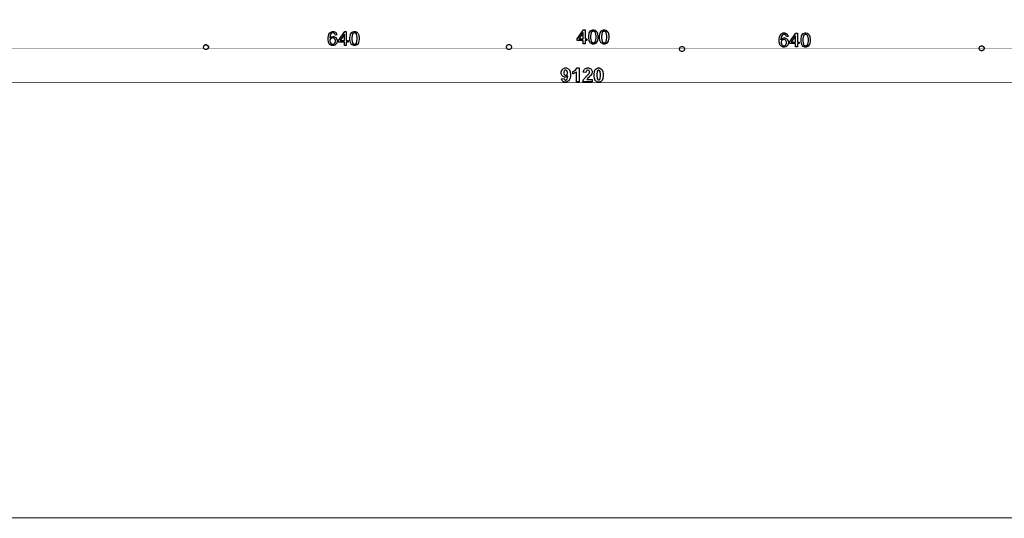
# Model space of a CAD drawing. Extents: x 7.3 to 49.8, y 6 to 36.4.
# Drawn here: x 23.8 to 32.2, y 6 to 10.3 of the extents above; entities that cross this region are included whole.
import ezdxf

# ---------------------------------------------------------------- set-up
doc = ezdxf.new("R2010")
doc.units = 0
doc.header["$MEASUREMENT"] = 0

msp = doc.modelspace()

# ---------------------------------------------------------------- linework, layer by layer
at = {"color": 0, "const_width": 0.00787}
for points in [[(7.2555, 36.3699), (7.2555, 6.0275), (49.783, 6.0275), (49.783, 36.3699), (7.2555, 36.3699)], [(25.3927, 10.0383), (25.3965, 10.0383), (25.4076, 10.0322), (25.4138, 10.0209), (25.4138, 10.0173), (25.4138, 10.0136), (25.4076, 10.0023), (25.3965, 9.9962), (25.3927, 9.9962), (25.389, 9.9962), (25.3777, 10.0023), (25.3716, 10.0136), (25.3716, 10.0173), (25.3716, 10.0209), (25.3777, 10.0322), (25.389, 10.0383), (25.3927, 10.0383)], [(27.9613, 10.039), (27.9651, 10.039), (27.9762, 10.0329), (27.9824, 10.0216), (27.9824, 10.0179), (27.9824, 10.0143), (27.9762, 10.003), (27.9651, 9.9968), (27.9613, 9.9968), (27.9576, 9.9968), (27.9465, 10.003), (27.9402, 10.0143), (27.9402, 10.0179), (27.9402, 10.0216), (27.9465, 10.0329), (27.9576, 10.039), (27.9613, 10.039)], [(29.427, 10.0225), (29.4306, 10.0225), (29.4419, 10.0164), (29.4481, 10.0053), (29.4481, 10.0015), (29.4481, 9.9978), (29.4419, 9.9865), (29.4306, 9.9804), (29.427, 9.9804), (29.4233, 9.9804), (29.412, 9.9865), (29.4059, 9.9978), (29.4059, 10.0015), (29.4059, 10.0053), (29.412, 10.0164), (29.4233, 10.0225), (29.427, 10.0225)], [(31.9646, 10.0278), (31.9683, 10.0278), (31.9795, 10.0216), (31.9856, 10.0105), (31.9856, 10.0068), (31.9856, 10.003), (31.9795, 9.9918), (31.9683, 9.9857), (31.9646, 9.9857), (31.9609, 9.9857), (31.9496, 9.9918), (31.9435, 10.003), (31.9435, 10.0068), (31.9435, 10.0105), (31.9496, 10.0216), (31.9609, 10.0278), (31.9646, 10.0278)]]:
    msp.add_lwpolyline(points, close=True, dxfattribs=at)
at = {"color": 0}
for points in [[(26.5037, 10.1212), (26.4891, 10.1201), (26.4888, 10.1215), (26.4842, 10.1319), (26.4837, 10.1326), (26.4827, 10.1337), (26.4723, 10.1387), (26.469, 10.1387), (26.4659, 10.1387), (26.4576, 10.1355), (26.4567, 10.1348), (26.4556, 10.134), (26.4466, 10.1219), (26.4459, 10.1202), (26.4452, 10.1187), (26.4419, 10.0959), (26.4417, 10.0929), (26.4427, 10.0943), (26.4535, 10.104), (26.4548, 10.1047), (26.456, 10.1052), (26.467, 10.1086), (26.4706, 10.1086), (26.4769, 10.1086), (26.4937, 10.0997), (26.4953, 10.0979), (26.4971, 10.0961), (26.5056, 10.0766), (26.5056, 10.0701), (26.5056, 10.065), (26.5016, 10.0511), (26.5008, 10.0496), (26.5001, 10.048), (26.4889, 10.0357), (26.4876, 10.0348), (26.4862, 10.0339), (26.4728, 10.0298), (26.4685, 10.0298), (26.461, 10.0298), (26.4409, 10.0409), (26.4389, 10.0433), (26.437, 10.0454), (26.4303, 10.0608), (26.4274, 10.0807), (26.4274, 10.0873), (26.4274, 10.0947), (26.4306, 10.1169), (26.438, 10.1346), (26.4401, 10.1372), (26.4419, 10.1394), (26.4628, 10.1509), (26.4698, 10.1509), (26.4755, 10.1509), (26.4913, 10.1441), (26.4928, 10.1429), (26.4942, 10.1415), (26.5033, 10.1234), (26.5037, 10.1212)], [(26.4442, 10.0701), (26.4442, 10.0666), (26.4469, 10.0569), (26.4474, 10.0558), (26.448, 10.0547), (26.4553, 10.0459), (26.4563, 10.0454), (26.4573, 10.0448), (26.4655, 10.0418), (26.4683, 10.0418), (26.4723, 10.0418), (26.483, 10.0479), (26.4841, 10.0491), (26.4852, 10.0504), (26.4906, 10.0646), (26.4906, 10.0693), (26.4906, 10.0741), (26.4853, 10.0875), (26.4844, 10.0886), (26.4831, 10.0898), (26.4714, 10.0958), (26.4676, 10.0958), (26.4634, 10.0958), (26.4521, 10.0898), (26.4509, 10.0886), (26.4498, 10.0875), (26.4442, 10.0746), (26.4442, 10.0701)], [(26.5671, 10.0318), (26.5671, 10.06), (26.5159, 10.06), (26.5159, 10.0734), (26.5699, 10.1502), (26.5819, 10.1502), (26.5819, 10.0734), (26.598, 10.0734), (26.598, 10.06), (26.5819, 10.06), (26.5819, 10.0318), (26.5671, 10.0318)], [(26.5671, 10.0734), (26.5671, 10.1271), (26.5302, 10.0734), (26.5671, 10.0734)], [(26.6134, 10.0901), (26.6134, 10.0986), (26.6169, 10.1219), (26.6177, 10.124), (26.6184, 10.1261), (26.6291, 10.1426), (26.6305, 10.1437), (26.6319, 10.145), (26.6469, 10.1509), (26.652, 10.1509), (26.6562, 10.1509), (26.6674, 10.1476), (26.6687, 10.1469), (26.6699, 10.1464), (26.6798, 10.1371), (26.6806, 10.1359), (26.6813, 10.1347), (26.6874, 10.1198), (26.6877, 10.1182), (26.6883, 10.1164), (26.6906, 10.0966), (26.6906, 10.0901), (26.6906, 10.0818), (26.687, 10.0586), (26.6863, 10.0565), (26.6855, 10.0544), (26.6748, 10.0379), (26.6734, 10.0368), (26.672, 10.0357), (26.657, 10.0298), (26.652, 10.0298), (26.6452, 10.0298), (26.6264, 10.0398), (26.6248, 10.0419), (26.623, 10.0444), (26.6162, 10.0615), (26.6134, 10.083), (26.6134, 10.0901)], [(26.6283, 10.0901), (26.6283, 10.0804), (26.634, 10.0529), (26.6351, 10.0512), (26.6362, 10.0497), (26.648, 10.0418), (26.652, 10.0418), (26.6562, 10.0418), (26.6677, 10.0498), (26.669, 10.0515), (26.6699, 10.0532), (26.6756, 10.0809), (26.6756, 10.0901), (26.6756, 10.0998), (26.6699, 10.1276), (26.669, 10.1291), (26.6677, 10.1308), (26.6558, 10.1387), (26.6517, 10.1387), (26.6477, 10.1387), (26.6366, 10.1316), (26.6356, 10.1303), (26.6344, 10.1284), (26.6283, 10.0997), (26.6283, 10.0901)], [(28.5901, 10.045), (28.5901, 10.0732), (28.5388, 10.0732), (28.5388, 10.0866), (28.5928, 10.1634), (28.6048, 10.1634), (28.6048, 10.0866), (28.6208, 10.0866), (28.6208, 10.0732), (28.6048, 10.0732), (28.6048, 10.045), (28.5901, 10.045)], [(28.5901, 10.0866), (28.5901, 10.1403), (28.5531, 10.0866), (28.5901, 10.0866)], [(28.6362, 10.1033), (28.6362, 10.1118), (28.6398, 10.1351), (28.6405, 10.1372), (28.6412, 10.1393), (28.6519, 10.1558), (28.6533, 10.1569), (28.6548, 10.1582), (28.6698, 10.1641), (28.6748, 10.1641), (28.679, 10.1641), (28.6903, 10.1608), (28.6915, 10.1601), (28.6927, 10.1596), (28.7026, 10.1502), (28.7034, 10.1491), (28.7042, 10.1479), (28.7102, 10.133), (28.7106, 10.1314), (28.711, 10.1296), (28.7134, 10.1098), (28.7134, 10.1033), (28.7134, 10.0948), (28.7098, 10.0718), (28.7091, 10.0697), (28.7084, 10.0676), (28.6977, 10.0511), (28.6963, 10.05), (28.6949, 10.0487), (28.6798, 10.043), (28.6748, 10.043), (28.668, 10.043), (28.6494, 10.053), (28.6477, 10.0551), (28.6458, 10.0576), (28.6391, 10.0747), (28.6362, 10.0961), (28.6362, 10.1033)], [(28.6512, 10.1033), (28.6512, 10.0936), (28.6567, 10.0661), (28.6578, 10.0644), (28.6589, 10.0629), (28.6709, 10.055), (28.6748, 10.055), (28.6791, 10.055), (28.6905, 10.063), (28.6917, 10.0647), (28.6928, 10.0664), (28.6984, 10.0941), (28.6984, 10.1033), (28.6984, 10.113), (28.6928, 10.1408), (28.6917, 10.1423), (28.6905, 10.144), (28.6785, 10.1519), (28.6746, 10.1519), (28.6706, 10.1519), (28.6595, 10.1448), (28.6585, 10.1434), (28.6573, 10.1416), (28.6512, 10.1129), (28.6512, 10.1033)], [(28.7288, 10.1033), (28.7288, 10.1118), (28.7324, 10.1351), (28.7331, 10.1372), (28.7338, 10.1393), (28.7445, 10.1558), (28.7459, 10.1569), (28.7473, 10.1582), (28.7624, 10.1641), (28.7674, 10.1641), (28.7716, 10.1641), (28.783, 10.1608), (28.7841, 10.1601), (28.7853, 10.1596), (28.7952, 10.1502), (28.796, 10.1491), (28.7969, 10.1479), (28.8028, 10.133), (28.8033, 10.1314), (28.8037, 10.1296), (28.806, 10.1098), (28.806, 10.1033), (28.806, 10.0948), (28.8024, 10.0718), (28.8017, 10.0697), (28.801, 10.0676), (28.7903, 10.0511), (28.789, 10.05), (28.7874, 10.0487), (28.7724, 10.043), (28.7674, 10.043), (28.7606, 10.043), (28.742, 10.053), (28.7403, 10.0551), (28.7384, 10.0576), (28.7316, 10.0747), (28.7288, 10.0961), (28.7288, 10.1033)], [(28.7438, 10.1033), (28.7438, 10.0936), (28.7494, 10.0661), (28.7505, 10.0644), (28.7516, 10.0629), (28.7634, 10.055), (28.7674, 10.055), (28.7716, 10.055), (28.7831, 10.063), (28.7844, 10.0647), (28.7855, 10.0664), (28.791, 10.0941), (28.791, 10.1033), (28.791, 10.113), (28.7855, 10.1408), (28.7844, 10.1423), (28.7831, 10.144), (28.7712, 10.1519), (28.7671, 10.1519), (28.7631, 10.1519), (28.7521, 10.1448), (28.7512, 10.1434), (28.7499, 10.1416), (28.7438, 10.1129), (28.7438, 10.1033)], [(30.3256, 10.108), (30.311, 10.1069), (30.3108, 10.1083), (30.3062, 10.1187), (30.3056, 10.1194), (30.3045, 10.1205), (30.2942, 10.1255), (30.2909, 10.1255), (30.2878, 10.1255), (30.2795, 10.1223), (30.2787, 10.1216), (30.2776, 10.1208), (30.2685, 10.1087), (30.2678, 10.1071), (30.2671, 10.1055), (30.2638, 10.0827), (30.2637, 10.0798), (30.2646, 10.0811), (30.2755, 10.0908), (30.2767, 10.0915), (30.278, 10.0922), (30.289, 10.0954), (30.2926, 10.0954), (30.2988, 10.0954), (30.3156, 10.0865), (30.3173, 10.0847), (30.3191, 10.083), (30.3276, 10.0634), (30.3276, 10.0569), (30.3276, 10.0518), (30.3235, 10.0379), (30.3227, 10.0364), (30.3219, 10.0348), (30.3109, 10.0225), (30.3095, 10.0216), (30.3081, 10.0208), (30.2948, 10.0166), (30.2905, 10.0166), (30.283, 10.0166), (30.2628, 10.0278), (30.2609, 10.0301), (30.259, 10.0322), (30.2523, 10.0476), (30.2494, 10.0675), (30.2494, 10.0741), (30.2494, 10.0815), (30.2524, 10.1037), (30.2599, 10.1215), (30.262, 10.124), (30.2638, 10.1262), (30.2848, 10.1377), (30.2917, 10.1377), (30.2974, 10.1377), (30.3133, 10.1309), (30.3148, 10.1297), (30.3162, 10.1284), (30.3252, 10.1102), (30.3256, 10.108)], [(30.3891, 10.0186), (30.3891, 10.0468), (30.3378, 10.0468), (30.3378, 10.0603), (30.3919, 10.1371), (30.4038, 10.1371), (30.4038, 10.0603), (30.4199, 10.0603), (30.4199, 10.0468), (30.4038, 10.0468), (30.4038, 10.0186), (30.3891, 10.0186)], [(30.3891, 10.0603), (30.3891, 10.1139), (30.3521, 10.0603), (30.3891, 10.0603)], [(30.4352, 10.0769), (30.4352, 10.0854), (30.4388, 10.1087), (30.4396, 10.1108), (30.4403, 10.113), (30.451, 10.1294), (30.4524, 10.1305), (30.4538, 10.1318), (30.4688, 10.1377), (30.474, 10.1377), (30.4781, 10.1377), (30.4894, 10.1344), (30.4906, 10.1339), (30.4919, 10.1332), (30.5017, 10.1239), (30.5026, 10.1228), (30.5033, 10.1215), (30.5094, 10.1066), (30.5096, 10.105), (30.5102, 10.1032), (30.5126, 10.0834), (30.5126, 10.0769), (30.5126, 10.0686), (30.509, 10.0454), (30.5081, 10.0433), (30.5074, 10.0412), (30.4967, 10.0247), (30.4953, 10.0236), (30.4939, 10.0225), (30.4789, 10.0166), (30.474, 10.0166), (30.4671, 10.0166), (30.4484, 10.0266), (30.4467, 10.0287), (30.4449, 10.0312), (30.4381, 10.0483), (30.4352, 10.0698), (30.4352, 10.0769)], [(30.4502, 10.0769), (30.4502, 10.0672), (30.4559, 10.0397), (30.457, 10.0382), (30.4581, 10.0365), (30.4699, 10.0286), (30.474, 10.0286), (30.4781, 10.0286), (30.4896, 10.0366), (30.4908, 10.0383), (30.4919, 10.04), (30.4976, 10.0678), (30.4976, 10.0769), (30.4976, 10.0868), (30.4919, 10.1144), (30.4908, 10.1159), (30.4896, 10.1176), (30.4777, 10.1255), (30.4737, 10.1255), (30.4696, 10.1255), (30.4585, 10.1184), (30.4576, 10.1171), (30.4563, 10.1152), (30.4502, 10.0865), (30.4502, 10.0769)], [(30.2662, 10.0569), (30.2662, 10.0534), (30.2688, 10.0439), (30.2694, 10.0426), (30.2698, 10.0415), (30.2773, 10.0328), (30.2783, 10.0322), (30.2792, 10.0316), (30.2874, 10.0286), (30.2902, 10.0286), (30.2941, 10.0286), (30.3049, 10.0347), (30.306, 10.0359), (30.3071, 10.0372), (30.3126, 10.0514), (30.3126, 10.0561), (30.3126, 10.0609), (30.3073, 10.0743), (30.3063, 10.0754), (30.3051, 10.0766), (30.2934, 10.0826), (30.2895, 10.0826), (30.2853, 10.0826), (30.2741, 10.0766), (30.2728, 10.0754), (30.2717, 10.0743), (30.2662, 10.0614), (30.2662, 10.0569)], [(28.4048, 9.7497), (28.4269, 9.7518), (28.427, 9.7507), (28.4306, 9.7425), (28.4312, 9.7421), (28.4317, 9.7415), (28.438, 9.7387), (28.4401, 9.7387), (28.4431, 9.7387), (28.4512, 9.7441), (28.452, 9.7452), (28.4528, 9.7464), (28.4581, 9.7686), (28.4584, 9.7719), (28.4569, 9.7704), (28.4419, 9.7622), (28.4369, 9.7622), (28.4308, 9.7622), (28.4144, 9.7711), (28.4127, 9.7729), (28.411, 9.7747), (28.4026, 9.7943), (28.4026, 9.8008), (28.4026, 9.8082), (28.4115, 9.8282), (28.4133, 9.83), (28.4151, 9.8318), (28.4341, 9.8412), (28.4405, 9.8412), (28.448, 9.8412), (28.4683, 9.8294), (28.4702, 9.8271), (28.4721, 9.8248), (28.4788, 9.8087), (28.4817, 9.7882), (28.4817, 9.7814), (28.4817, 9.7743), (28.4788, 9.7532), (28.4717, 9.7366), (28.4696, 9.7343), (28.4676, 9.7318), (28.4456, 9.7198), (28.4384, 9.7198), (28.4327, 9.7198), (28.4171, 9.7261), (28.4158, 9.7273), (28.4144, 9.7286), (28.4052, 9.7472), (28.4048, 9.7497)], [(28.4563, 9.7991), (28.4563, 9.8033), (28.4521, 9.8151), (28.4515, 9.8161), (28.4505, 9.8171), (28.4424, 9.8223), (28.4396, 9.8223), (28.437, 9.8223), (28.4298, 9.8182), (28.4291, 9.8173), (28.4284, 9.8165), (28.4249, 9.8047), (28.4249, 9.8008), (28.4249, 9.7966), (28.4287, 9.785), (28.4295, 9.7841), (28.4302, 9.7832), (28.4381, 9.7787), (28.4408, 9.7787), (28.4435, 9.7787), (28.451, 9.783), (28.4519, 9.7839), (28.4526, 9.7848), (28.4563, 9.7955), (28.4563, 9.7991)], [(28.5553, 9.7221), (28.5323, 9.7221), (28.5323, 9.8076), (28.5302, 9.8057), (28.5058, 9.7914), (28.503, 9.7904), (28.503, 9.8111), (28.5045, 9.8115), (28.5208, 9.8208), (28.5226, 9.8221), (28.5242, 9.8234), (28.536, 9.8394), (28.5366, 9.8412), (28.5553, 9.8412), (28.5553, 9.7221)], [(28.6663, 9.7433), (28.6663, 9.7221), (28.5867, 9.7221), (28.5869, 9.7241), (28.5934, 9.743), (28.5945, 9.7448), (28.5956, 9.7466), (28.6167, 9.7702), (28.6199, 9.7733), (28.6226, 9.7757), (28.6383, 9.7918), (28.6388, 9.7926), (28.6396, 9.7937), (28.6435, 9.8033), (28.6435, 9.8065), (28.6435, 9.8094), (28.6401, 9.8173), (28.6394, 9.818), (28.6387, 9.8187), (28.6308, 9.8223), (28.6281, 9.8223), (28.6253, 9.8223), (28.6176, 9.8187), (28.6169, 9.818), (28.6162, 9.8173), (28.6121, 9.8054), (28.6121, 9.8037), (28.5892, 9.8061), (28.5896, 9.8091), (28.6003, 9.8315), (28.6021, 9.833), (28.6039, 9.8343), (28.6226, 9.8412), (28.6288, 9.8412), (28.6356, 9.8412), (28.6545, 9.8333), (28.6562, 9.8316), (28.6578, 9.8301), (28.6663, 9.8137), (28.6663, 9.8082), (28.6663, 9.8044), (28.6638, 9.7943), (28.6633, 9.793), (28.6628, 9.7918), (28.6555, 9.779), (28.6544, 9.7776), (28.6537, 9.7768), (28.6412, 9.7643), (28.6394, 9.7626), (28.6377, 9.7609), (28.6264, 9.7501), (28.626, 9.7497), (28.6255, 9.749), (28.6214, 9.7439), (28.6212, 9.7433), (28.6663, 9.7433)], [(28.7205, 9.8412), (28.7273, 9.8412), (28.7459, 9.8307), (28.7474, 9.8286), (28.7494, 9.8262), (28.7562, 9.8094), (28.7592, 9.7878), (28.7592, 9.7804), (28.7592, 9.7733), (28.7562, 9.7516), (28.7494, 9.7347), (28.7474, 9.7323), (28.7459, 9.7302), (28.7269, 9.7201), (28.7205, 9.7201), (28.7135, 9.7201), (28.6945, 9.7311), (28.6927, 9.7333), (28.691, 9.7355), (28.6848, 9.7519), (28.6821, 9.7734), (28.6821, 9.7807), (28.6821, 9.7879), (28.6851, 9.8096), (28.6917, 9.8265), (28.6937, 9.829), (28.6952, 9.8309), (28.7142, 9.8412), (28.7205, 9.8412)], [(28.7205, 9.8223), (28.7187, 9.8223), (28.7137, 9.82), (28.7131, 9.8196), (28.7127, 9.8191), (28.7087, 9.8114), (28.7084, 9.8101), (28.708, 9.8087), (28.706, 9.7876), (28.706, 9.7804), (28.706, 9.7733), (28.7076, 9.7532), (28.708, 9.7518), (28.7084, 9.7505), (28.7127, 9.7419), (28.7131, 9.7414), (28.7137, 9.7409), (28.7188, 9.739), (28.7205, 9.739), (28.7224, 9.739), (28.7274, 9.7412), (28.728, 9.7416), (28.7284, 9.7421), (28.7327, 9.7498), (28.7328, 9.7509), (28.7333, 9.7523), (28.7353, 9.7734), (28.7353, 9.7804), (28.7353, 9.7876), (28.7337, 9.8079), (28.7334, 9.8091), (28.733, 9.8104), (28.7284, 9.8191), (28.728, 9.8196), (28.7274, 9.82), (28.7223, 9.8223), (28.7205, 9.8223)]]:
    msp.add_lwpolyline(points, close=True, dxfattribs=at)
for points in [[(25.3927, 10.0383), (25.3965, 10.0383), (25.4076, 10.0322), (25.4138, 10.0209), (25.4138, 10.0173), (25.4138, 10.0136), (25.4076, 10.0023), (25.3965, 9.9962), (25.3927, 9.9962), (25.389, 9.9962), (25.3777, 10.0023), (25.3716, 10.0136), (25.3716, 10.0173), (25.3716, 10.0209), (25.3777, 10.0322), (25.389, 10.0383), (25.3927, 10.0383)], [(27.9613, 10.039), (27.9651, 10.039), (27.9762, 10.0329), (27.9824, 10.0216), (27.9824, 10.0179), (27.9824, 10.0143), (27.9762, 10.003), (27.9651, 9.9968), (27.9613, 9.9968), (27.9576, 9.9968), (27.9465, 10.003), (27.9402, 10.0143), (27.9402, 10.0179), (27.9402, 10.0216), (27.9465, 10.0329), (27.9576, 10.039), (27.9613, 10.039)], [(29.427, 10.0225), (29.4306, 10.0225), (29.4419, 10.0164), (29.4481, 10.0053), (29.4481, 10.0015), (29.4481, 9.9978), (29.4419, 9.9865), (29.4306, 9.9804), (29.427, 9.9804), (29.4233, 9.9804), (29.412, 9.9865), (29.4059, 9.9978), (29.4059, 10.0015), (29.4059, 10.0053), (29.412, 10.0164), (29.4233, 10.0225), (29.427, 10.0225)], [(31.9646, 10.0278), (31.9683, 10.0278), (31.9795, 10.0216), (31.9856, 10.0105), (31.9856, 10.0068), (31.9856, 10.003), (31.9795, 9.9918), (31.9683, 9.9857), (31.9646, 9.9857), (31.9609, 9.9857), (31.9496, 9.9918), (31.9435, 10.003), (31.9435, 10.0068), (31.9435, 10.0105), (31.9496, 10.0216), (31.9609, 10.0278), (31.9646, 10.0278)]]:
    msp.add_lwpolyline(points, dxfattribs=at)
at = {"color": 0, "const_width": 0.003}
for points in [[(46.9948, 10.0033), (10.5593, 10.0033)], [(47.0267, 9.7162), (10.5671, 9.7162)]]:
    msp.add_lwpolyline(points, dxfattribs=at)

doc.saveas('drawing.dxf')
